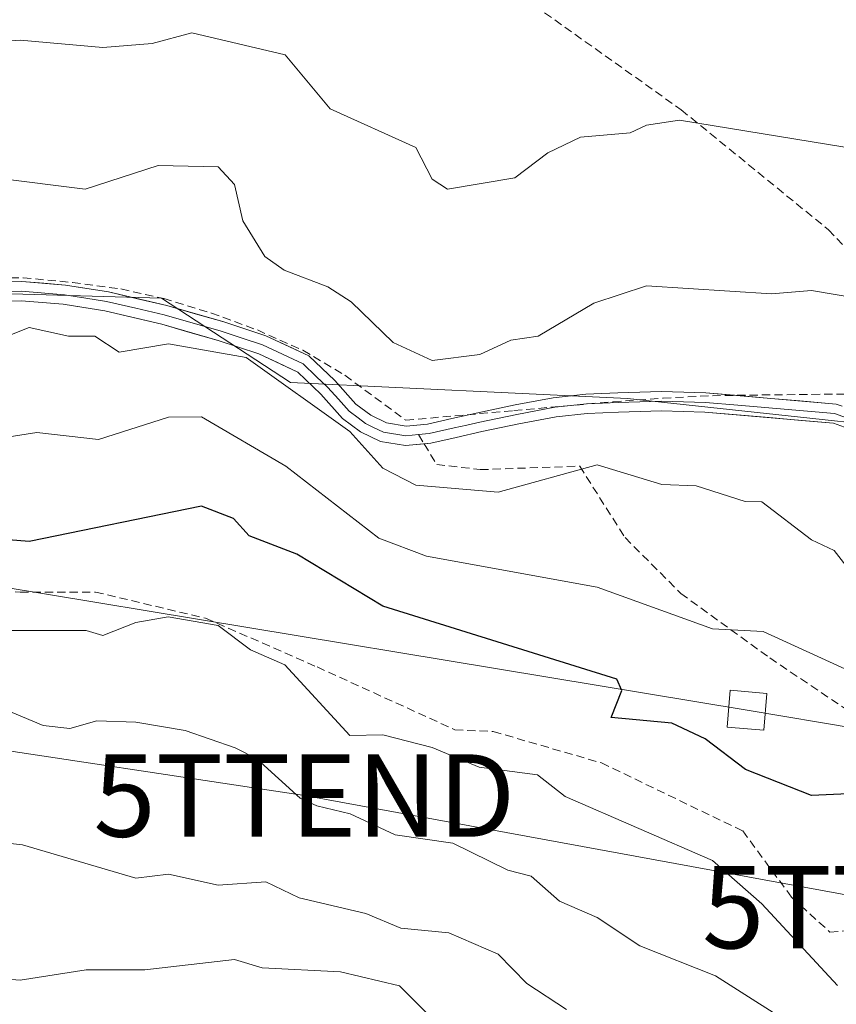
# Model space of a CAD drawing. Units: metres. Extents: x 607226 to 610674, y 4743147 to 4745515.
# Drawn here: x 609007 to 609106, y 4744150 to 4744269 of the extents above; entities that cross this region are included whole.
import ezdxf
from ezdxf.enums import TextEntityAlignment as Align

# ---------------------------------------------------------------- set-up
doc = ezdxf.new("R2010")
doc.units = ezdxf.units.M
doc.header["$MEASUREMENT"] = 0
doc.linetypes.add('TRAZOSX2', pattern=[1.5, 1, -0.5])
doc.layers.get('0').update_dxf_attribs({"lineweight": 5})
for name, color, linetype, lineweight in [('Arbolado forestal CxS', 92, 'Continuous', 0), ('Conducción de agua lineal', 5, 'TRAZOSX2', 0), ('Curva de nivel maestra', 36, 'Continuous', 30), ('Curva de nivel normal', 36, 'Continuous', 0), ('Layer 0', 7, 'Continuous', 0), ('Senda', 19, 'TRAZOSX2', 0), ('Tendido', 6, 'Continuous', 0), ('Torre de tendido Cxs', 19, 'Continuous', 0), ('Torre de tendido puntual', 7, 'Continuous', 0)]:
    doc.layers.add(name, color=color, linetype=linetype, lineweight=lineweight)

# ---------------------------------------------------------------- blocks, each defined once
blk = doc.blocks.new('5TTEND')
blk.add_text('5TTEND', height=10).set_placement((0, 0), align=Align.MIDDLE_CENTER)

msp = doc.modelspace()

# ---------------------------------------------------------------- linework, layer by layer
at = {"layer": 'Arbolado forestal CxS', "color": 92, "linetype": 'Continuous', "lineweight": 0}
for points in [[(609115.6607, 4744219.3079, 487.1754), (609097.6271, 4744221.2495, 486.5818), (609080.7631, 4744223.0649, 486.6189), (609039.8905, 4744225.0119, 484.4625), (609024.2203, 4744235.2317, 485.9048), (609000.3743, 4744235.9131, 485.0331), (608973.6143, 4744239.6189, 479.4296), (608967.2977, 4744237.6051, 477.0203), (608966.6187, 4744236.7947, 476.5712), (608938.4173, 4744259.3105, 480.513), (608929.0603, 4744278.0179, 484.0155), (608949.9587, 4744308.8147, 496.5089), (608976.5303, 4744323.8033, 503.2614), (608989.5321, 4744342.3201, 507.9092), (609019.9431, 4744336.4751, 511.0555), (609057.3723, 4744346.9965, 515.5169), (609080.7657, 4744335.3039, 516.7774), (609103.4657, 4744332.3691, 518.8064), (609156.2463, 4744363.0011, 528.701)], [(608938.4173, 4744259.3105, 480.513), (608966.6187, 4744236.7947, 476.5712), (608967.2977, 4744237.6051, 477.0203), (608973.6143, 4744239.6189, 479.4296), (609000.3743, 4744235.9131, 485.0331), (609024.2203, 4744235.2317, 485.9048), (609039.8905, 4744225.0119, 484.4625), (609080.7631, 4744223.0649, 486.6189), (609097.6271, 4744221.2495, 486.5818), (609115.6607, 4744219.3079, 487.1754), (609165.5873, 4744192.7463, 487.5303), (609176.1529, 4744195.0323, 488.5914), (609187.7353, 4744198.4387, 490.4416), (609197.2739, 4744204.5705, 491.3124), (609202.7251, 4744230.4609, 493.8029), (609202.7263, 4744278.1527, 507.2141), (609224.5295, 4744326.5259, 524.354), (609252.4639, 4744338.1081, 530.8665), (609281.7045, 4744326.9121, 522.1974)], [(608938.4173, 4744259.3105, 480.513), (608966.6187, 4744236.7947, 476.5712), (608967.2977, 4744237.6051, 477.0203), (608973.6143, 4744239.6189, 479.4296), (609000.3743, 4744235.9131, 485.0331), (609024.2203, 4744235.2317, 485.9048), (609039.8905, 4744225.0119, 484.4625), (609080.7631, 4744223.0649, 486.6189), (609097.6271, 4744221.2495, 486.5818), (609115.6607, 4744219.3079, 487.1754), (609165.5873, 4744192.7463, 487.5303), (609176.1529, 4744195.0323, 488.5914), (609187.7353, 4744198.4387, 490.4416), (609197.2739, 4744204.5705, 491.3124), (609202.7251, 4744230.4609, 493.8029), (609202.7263, 4744278.1527, 507.2141), (609224.5295, 4744326.5259, 524.354), (609252.4639, 4744338.1081, 530.8665), (609281.7045, 4744326.9121, 522.1974)], [(609002.2201, 4744128.4501, 448.2625), (608965.8101, 4744160.5901, 448.3082), (608965.492, 4744179.9475, 456.9505), (608964.6421, 4744186.4327, 458.8823), (608957.4287, 4744188.8921, 459.4071), (608947.2611, 4744195.6701, 462.1871), (608939.8053, 4744209.9053, 463.1262), (608923.5369, 4744224.8183, 463.7253), (608914.0477, 4744242.4423, 469.7921), (608925.5713, 4744252.6101, 475.9646), (608938.4173, 4744259.3105, 480.513), (608966.6187, 4744236.7947, 476.5712), (608967.2977, 4744237.6051, 477.0203), (608973.6143, 4744239.6189, 479.4296), (609000.3743, 4744235.9131, 485.0331), (609024.2203, 4744235.2317, 485.9048), (609039.8905, 4744225.0119, 484.4625), (609080.7631, 4744223.0649, 486.6189), (609097.6271, 4744221.2495, 486.5818), (609115.6607, 4744219.3079, 487.1754)]]:
    msp.add_polyline3d(points, dxfattribs=at)
at = {"layer": 'Conducción de agua lineal', "color": 5, "linetype": 'TRAZOSX2', "lineweight": 0}
msp.add_polyline3d([(609001.3893, 4744237.6949, 485.2451), (609007.4243, 4744237.7218, 485.834), (609013.4123, 4744237.1357, 486.4388), (609019.3063, 4744236.3466, 486.7738), (609024.4893, 4744235.1875, 486.8482), (609030.2722, 4744233.4265, 486.8033), (609035.8602, 4744231.3724, 486.2191), (609041.3901, 4744228.9033, 487.0872), (609046.49, 4744225.8672, 487.3828), (609053.8639, 4744220.4181, 487.4089), (609066.9859, 4744221.5889, 487.1616), (609079.0309, 4744222.6637, 487.0456), (609085.096, 4744223.1016, 487.0788), (609091.082, 4744223.3965, 487.1856), (609097.105, 4744223.4854, 487.3226), (609103.16, 4744223.5553, 487.4014), (609115.229, 4744223.6471, 487.6952)], dxfattribs=at)
at = {"layer": 'Curva de nivel maestra', "color": 36, "linetype": 'Continuous', "lineweight": 30}
msp.add_polyline3d([(609107.55, 4744175.07, 475), (609103.09, 4744174.88, 475), (609095.09, 4744178.02, 475), (609090.21, 4744181.73, 475), (609086.14, 4744183.66, 475), (609078.81, 4744184.33, 475), (609080.1, 4744187.62, 475), (609079.48, 4744189, 475), (609051.09, 4744197.83, 475), (609040.64, 4744204.16, 475), (609034.86, 4744206.38, 475), (609032.95, 4744208.47, 475), (609029.09, 4744210, 475), (609008.16, 4744205.68, 475), (609003.09, 4744206.09, 475)], dxfattribs=at)
at = {"layer": 'Curva de nivel normal', "color": 36, "linetype": 'Continuous', "lineweight": 0}
for points in [[(609115.09, 4744252.28, 495), (609087.09, 4744256.84, 495), (609083.09, 4744256.23, 495), (609081.09, 4744255.3, 495), (609075.09, 4744254.77, 495), (609071.09, 4744252.87, 495), (609067.09, 4744249.85, 495), (609058.94, 4744248.46, 495), (609057.09, 4744249.69, 495), (609055.09, 4744253.53, 495), (609044.71, 4744258.23, 495), (609039.23, 4744264.75, 495), (609027.91, 4744267.43, 495), (609023.09, 4744266.16, 495), (609017.09, 4744265.65, 495), (609007.09, 4744266.56, 495), (609002.75, 4744266.27, 495), (609001.15, 4744266.67, 495), (608994.91, 4744270.43, 495)], [(609004.28, 4744249.8, 490), (609014.96, 4744248.48, 490), (609023.82, 4744251.34, 490), (609031.09, 4744251.19, 490), (609033.09, 4744249.05, 490), (609034.09, 4744244.61, 490), (609036.76, 4744240.28, 490), (609039.11, 4744238.63, 490), (609044.42, 4744236.61, 490), (609047.26, 4744234.78, 490), (609052.32, 4744229.84, 490), (609057.09, 4744227.67, 490), (609062.87, 4744228.39, 490), (609066.63, 4744230.15, 490), (609069.93, 4744230.61, 490), (609076.7, 4744234.61, 490), (609083.09, 4744236.73, 490), (609098.25, 4744235.77, 490), (609103.09, 4744236.17, 490), (609109.09, 4744235.16, 490)], [(609109.09, 4744200.42, 485), (609105.87, 4744204.61, 485), (609103.09, 4744205.88, 485), (609097.09, 4744210.5, 485), (609095.05, 4744210.57, 485), (609089.09, 4744212.44, 485), (609084.94, 4744212.61, 485), (609077.09, 4744215, 485), (609065.09, 4744211.67, 485), (609055.09, 4744212.52, 485), (609051.09, 4744214.61, 485), (609047.09, 4744219.06, 485), (609034.5, 4744228.02, 485), (609025.09, 4744229.69, 485), (609019.09, 4744228.67, 485), (609016.15, 4744230.61, 485), (609012.95, 4744230.61, 485), (609008.15, 4744231.67, 485), (609004.81, 4744230.33, 485)], [(609003.09, 4744217.99, 480), (609009.09, 4744218.94, 480), (609016.56, 4744218.08, 480), (609025.09, 4744220.8, 480), (609029.09, 4744220.81, 480), (609039.33, 4744214.85, 480), (609050.58, 4744206.1, 480), (609056.4, 4744203.92, 480), (609077.09, 4744200.16, 480), (609091.09, 4744195.1, 480), (609097.25, 4744194.77, 480), (609110.97, 4744188.49, 480)], [(609106.27, 4744151.79, 470), (609097.09, 4744161.71, 470), (609091.09, 4744166.98, 470), (609073.23, 4744174.75, 470), (609069.86, 4744177.38, 470), (609062.77, 4744178.29, 470), (609057.09, 4744180.68, 470), (609051.09, 4744182.25, 470), (609047.09, 4744182.13, 470), (609039.2, 4744190.72, 470), (609035.02, 4744192.54, 470), (609031.09, 4744195.51, 470), (609025.03, 4744196.55, 470), (609021.09, 4744195.86, 470), (609017.09, 4744194.3, 470), (609015.09, 4744194.88, 470), (609005.39, 4744194.91, 470)], [(609102.46, 4744145.98, 465), (609091.44, 4744152.96, 465), (609082.29, 4744156.61, 465), (609077.09, 4744160.06, 465), (609072.52, 4744162.04, 465), (609069.09, 4744165.07, 465), (609066.27, 4744165.79, 465), (609059.57, 4744169.09, 465), (609052.58, 4744170.1, 465), (609047.12, 4744172.64, 465), (609043.09, 4744173.61, 465), (609041.04, 4744174.56, 465), (609035.79, 4744179.31, 465), (609033.15, 4744180.67, 465), (609027.09, 4744182.74, 465), (609021.09, 4744183.76, 465), (609016.39, 4744183.91, 465), (609013.09, 4744183, 465), (609009.85, 4744183.37, 465), (609002.78, 4744186.3, 465)], [(609073.37, 4744148.89, 460), (609068.54, 4744152.06, 460), (609065.09, 4744155.61, 460), (609059.09, 4744158.18, 460), (609053.25, 4744158.77, 460), (609049.01, 4744160.53, 460), (609040.92, 4744162.44, 460), (609036.88, 4744164.4, 460), (609031.09, 4744164, 460), (609025.09, 4744165.33, 460), (609021.09, 4744164.84, 460), (609007.34, 4744168.86, 460), (609001.09, 4744169.56, 460)], [(609056.68, 4744148.2, 455), (609053.09, 4744151.77, 455), (609045.96, 4744153.48, 455), (609036.43, 4744153.95, 455), (609033.09, 4744154.95, 455), (609022.19, 4744153.71, 455), (609015.09, 4744153.71, 455), (609007.09, 4744152.46, 455), (609001.09, 4744152.89, 455)]]:
    msp.add_polyline3d(points, dxfattribs=at)
at = {"layer": 'Layer 0', "linetype": 'Continuous', "lineweight": 0}
for points in [[(609003.5901, 4744237.1401), (609007.2801, 4744237.2601), (609012.5701, 4744236.8201), (609017.7901, 4744236.0001), (609024.8501, 4744234.3301), (609031.7901, 4744232.3501), (609036.9001, 4744230.6601), (609042.1001, 4744228.2401), (609045.2601, 4744225.2201), (609047.8001, 4744222.3801), (609049.6101, 4744221.0201), (609051.5201, 4744220.0901), (609053.9201, 4744219.7001), (609056.5101, 4744219.9501), (609059.4701, 4744220.6301), (609062.6001, 4744221.3301), (609067.1301, 4744222.2801), (609071.7701, 4744223.1501), (609075.7101, 4744223.5901), (609079.5901, 4744223.7501), (609084.9201, 4744223.9101), (609090.3001, 4744223.7501), (609098.1801, 4744223.0701), (609105.2209, 4744222.4653), (609106.0813, 4744222.3757), (609106.8105, 4744222.1179)], [(609005.4051, 4744236.0251), (609007.2501, 4744236.0851), (609012.4301, 4744235.6551), (609015.0401, 4744235.2451), (609017.5651, 4744234.8451), (609021.0951, 4744234.0101), (609024.5551, 4744233.1951), (609031.4451, 4744231.2301), (609033.9101, 4744230.4101), (609036.4651, 4744229.5651), (609041.4301, 4744227.2551), (609043.0101, 4744225.7451), (609044.4151, 4744224.4051), (609045.6851, 4744222.9851), (609047.0001, 4744221.5101), (609048.0901, 4744220.6951), (609048.9951, 4744220.0151), (609049.9501, 4744219.5501), (609051.1651, 4744218.9551), (609053.8851, 4744218.5151), (609055.4051, 4744218.6651)], [(609056.089, 4744217.551), (609053.8501, 4744217.3301), (609050.8101, 4744217.8201), (609048.3801, 4744219.0101), (609046.2001, 4744220.6401), (609043.5701, 4744223.5901), (609040.7601, 4744226.2701), (609036.0301, 4744228.4701), (609031.1001, 4744230.1101), (609024.2601, 4744232.0601), (609017.3401, 4744233.6901), (609012.2901, 4744234.4901), (609007.2201, 4744234.9101), (609003.6701, 4744234.8001)], [(609110.3885, 4744219.6125), (609105.8801, 4744221.2301), (609094.1751, 4744222.2351), (609090.2351, 4744222.5751), (609084.9201, 4744222.7351), (609079.6301, 4744222.5751), (609077.7401, 4744222.4951), (609075.8001, 4744222.4151), (609073.9151, 4744222.2101), (609071.9451, 4744221.9901), (609067.3601, 4744221.1301), (609062.8501, 4744220.1851), (609061.2851, 4744219.8351), (609059.7301, 4744219.4851), (609056.7001, 4744218.7901), (609055.4051, 4744218.6651)], [(609109.7701, 4744218.6127), (609105.7801, 4744220.0601), (609090.1701, 4744221.4001), (609084.9201, 4744221.5601), (609079.6701, 4744221.4001), (609075.8901, 4744221.2401), (609072.1201, 4744220.8301), (609067.5901, 4744219.9801), (609063.1001, 4744219.0401), (609059.9901, 4744218.3401), (609056.8901, 4744217.6301), (609056.089, 4744217.551)]]:
    msp.add_lwpolyline(points, dxfattribs=at)
for points in [[(609003.5901, 4744237.1401, 485.423), (609007.2801, 4744237.2601, 485.7588), (609009.9251, 4744237.0401, 486.0087), (609012.5701, 4744236.8201, 486.2852), (609015.1801, 4744236.4101, 486.5758), (609017.7901, 4744236.0001, 486.7156), (609021.3201, 4744235.1651, 486.6821), (609024.8501, 4744234.3301, 486.7832), (609028.3201, 4744233.3401, 486.7277), (609031.7901, 4744232.3501, 486.2527), (609034.3451, 4744231.5051, 486.0935), (609036.9001, 4744230.6601, 486.1706), (609039.5001, 4744229.4501, 486.6115), (609042.1001, 4744228.2401, 486.9936), (609045.2601, 4744225.2201, 486.8183), (609047.8001, 4744222.3801, 486.6279), (609049.6101, 4744221.0201, 486.4972), (609051.5201, 4744220.0901, 486.8256), (609053.9201, 4744219.7001, 487.2628), (609056.5101, 4744219.9501, 487.8764), (609059.4701, 4744220.6301, 487.9646), (609062.6001, 4744221.3301, 487.8569), (609067.1301, 4744222.2801, 487.2741), (609071.7701, 4744223.1501, 487.2582), (609075.7101, 4744223.5901, 487.2776), (609079.5901, 4744223.7501, 487.2738), (609082.2551, 4744223.8301, 487.2673), (609084.9201, 4744223.9101, 487.2523), (609087.6101, 4744223.8301, 487.2269), (609090.3001, 4744223.7501, 487.2305), (609094.2401, 4744223.4101, 487.2548), (609098.1801, 4744223.0701, 487.2543), (609101.7005, 4744222.7677, 487.2325), (609105.2209, 4744222.4653, 487.3485), (609106.0813, 4744222.3757, 487.3818), (609106.8105, 4744222.1179, 487.3886)], [(609109.7701, 4744218.6127, 487.1651), (609105.7801, 4744220.0601, 487.1631), (609101.8776, 4744220.3951, 486.8518), (609097.9751, 4744220.7301, 486.834), (609094.0726, 4744221.0651, 486.7807), (609090.1701, 4744221.4001, 486.7174), (609087.5451, 4744221.4801, 486.6695), (609084.9201, 4744221.5601, 486.6925), (609082.2951, 4744221.4801, 486.7208), (609079.6701, 4744221.4001, 486.7483), (609075.8901, 4744221.2401, 486.771), (609072.1201, 4744220.8301, 486.6666), (609067.5901, 4744219.9801, 486.823), (609063.1001, 4744219.0401, 487.3183), (609059.9901, 4744218.3401, 487.4124), (609056.8901, 4744217.6301, 487.1897), (609053.8501, 4744217.3301, 486.5232), (609050.8101, 4744217.8201, 485.9166), (609048.3801, 4744219.0101, 485.3424), (609046.2001, 4744220.6401, 485.3311), (609043.5701, 4744223.5901, 485.6086), (609040.7601, 4744226.2701, 485.6618), (609038.3951, 4744227.3701, 485.3783), (609036.0301, 4744228.4701, 485.1623), (609033.5651, 4744229.2901, 484.9661), (609031.1001, 4744230.1101, 484.9927), (609027.6801, 4744231.0851, 485.4957), (609024.2601, 4744232.0601, 485.9655), (609020.8001, 4744232.8751, 486.2404), (609017.3401, 4744233.6901, 486.4259), (609014.8151, 4744234.0901, 486.2215), (609012.2901, 4744234.4901, 485.929), (609009.7551, 4744234.7001, 485.6751), (609007.2201, 4744234.9101, 485.448), (609003.6701, 4744234.8001, 485.2844)]]:
    msp.add_polyline3d(points, dxfattribs=at)
at = {"layer": 'Senda', "color": 19, "linetype": 'TRAZOSX2', "lineweight": 0}
for points in [[(608868.6681, 4744485.4521), (608882.5587, 4744468.7833), (608897.6401, 4744460.4489), (608909.5463, 4744452.1145), (608924.6275, 4744434.2551), (608944.4713, 4744417.5863), (608957.9651, 4744402.5051), (608960.6163, 4744383.2169), (608970.9351, 4744364.9605), (608985.2225, 4744341.1481), (609005.5427, 4744299.8729), (609027.7677, 4744289.1837), (609062.1635, 4744275.9545), (609087.2991, 4744258.0951), (609105.1585, 4744243.5431), (609118.3877, 4744229.6523), (609118.4493, 4744228.4617), (609116.1211, 4744225.4985), (609111.1445, 4744220.4799)], [(608871.1456, 4744253.9755), (608878.4895, 4744250.6307), (608887.8823, 4744245.2067), (608900.7147, 4744241.6347), (608915.3991, 4744236.0785), (608922.6751, 4744234.6233), (608933.3907, 4744231.3159), (608943.9741, 4744226.2889), (608949.9273, 4744219.5421), (608955.8803, 4744216.1025), (608966.7283, 4744208.1649), (608981.6773, 4744202.3441), (608995.9649, 4744200.0951), (609007.0773, 4744199.5659), (609016.2055, 4744199.5659), (609029.5669, 4744196.3909), (609043.1137, 4744190.4643), (609059.8353, 4744182.8443), (609064.4921, 4744182.6325), (609077.6153, 4744178.8225), (609094.7605, 4744170.5675), (609100.6871, 4744162.5241), (609105.3437, 4744158.2909), (609111.6939, 4744158.7141)], [(609055.4051, 4744218.6651), (609056.089, 4744217.551)], [(609056.089, 4744217.551), (609057.6207, 4744215.0561), (609062.9123, 4744214.4211), (609074.9773, 4744214.8445), (609080.4807, 4744206.1661), (609087.2541, 4744199.3929), (609098.0491, 4744191.5611), (609109.6907, 4744183.7295), (609116.0407, 4744175.8977), (609119.9489, 4744165.8051)]]:
    msp.add_lwpolyline(points, dxfattribs=at)
at = {"layer": 'Tendido', "color": 6, "linetype": 'Continuous', "lineweight": 0}
for points in [[(610660.2267, 4744040.4851, 537.7471), (610599.9374, 4744058.3242, 538.7951), (610393.7574, 4744088.1742, 550.5909), (610229.2784, 4744111.2943, 563.088), (610089.631, 4744171.937, 550.8302), (609790.77, 4744256.5233, 546.415), (609525.5911, 4744210.0899, 513.4302), (609242.6633, 4744160.6483, 484.0021), (609095.2824, 4744185.2092, 476.3045), (608907.8937, 4744216.2812, 460.761), (608742.1543, 4744071.7801, 433.1084), (608528.0541, 4744042.8002, 433.2092), (608320.7324, 4744015.5208, 429.8081), (608120.6396, 4743988.9294, 427.7704), (607939.1218, 4743849.4017, 425.9183), (607804.5172, 4743828.1558, 425.0161), (607688.5854, 4743808.9279, 422.5761), (607492.6345, 4743777.7599, 419.3991), (607333.6726, 4743751.3545, 419.086), (607259.1161, 4743739.7966, 417.7614)], [(608873.7308, 4744202.8854, 451.8588), (608952.6331, 4744188.3187, 460.4896), (609041.5578, 4744174.859, 465.0857), (609115.4296, 4744161.3123, 473.9994), (609159.4564, 4744105.0088, 457.8887), (609217.8974, 4744034.9544, 444.0232), (609246.0525, 4743996.9632, 442.639), (609263.0804, 4743974.0753, 441.5699), (609286.4514, 4743942.6614, 441.241), (609310.485, 4743910.357, 440.5284), (609335.5768, 4743876.6301, 438.382), (609360.7518, 4743846.775, 438.1059), (609386.5751, 4743812.0616, 436.9818), (609411.3402, 4743780.3115, 436.9666), (609441.352, 4743740.5914, 434.7955), (609477.16, 4743693.2, 433.9837), (609524.8695, 4743725.4618, 441.5694), (609588.39, 4743765.91, 446.6683)]]:
    msp.add_polyline3d(points, dxfattribs=at)
at = {"layer": 'Torre de tendido Cxs', "color": 19, "linetype": 'Continuous', "lineweight": 0}
msp.add_polyline3d([(609097.32, 4744182.78, 476.2935), (609092.86, 4744183.18, 475.7337), (609093.25, 4744187.64, 476.4258), (609097.7, 4744187.24, 476.8633), (609097.32, 4744182.78, 476.2935)], close=True, dxfattribs=at)
msp.add_polyline3d([(609097.32, 4744182.78, 477.56), (609097.7, 4744187.24, 477.56), (609093.25, 4744187.64, 477.56), (609092.86, 4744183.18, 477.56), (609097.32, 4744182.78, 477.56)], dxfattribs=at)

# ---------------------------------------------------------------- block references
at = {"layer": 'Torre de tendido puntual', "linetype": 'Continuous', "lineweight": 0}
for p in [(609041.5578, 4744174.859, 465.0857), (609115.4296, 4744161.3123, 473.9994)]:
    msp.add_blockref('5TTEND', p, dxfattribs=at)

doc.saveas('drawing.dxf')
